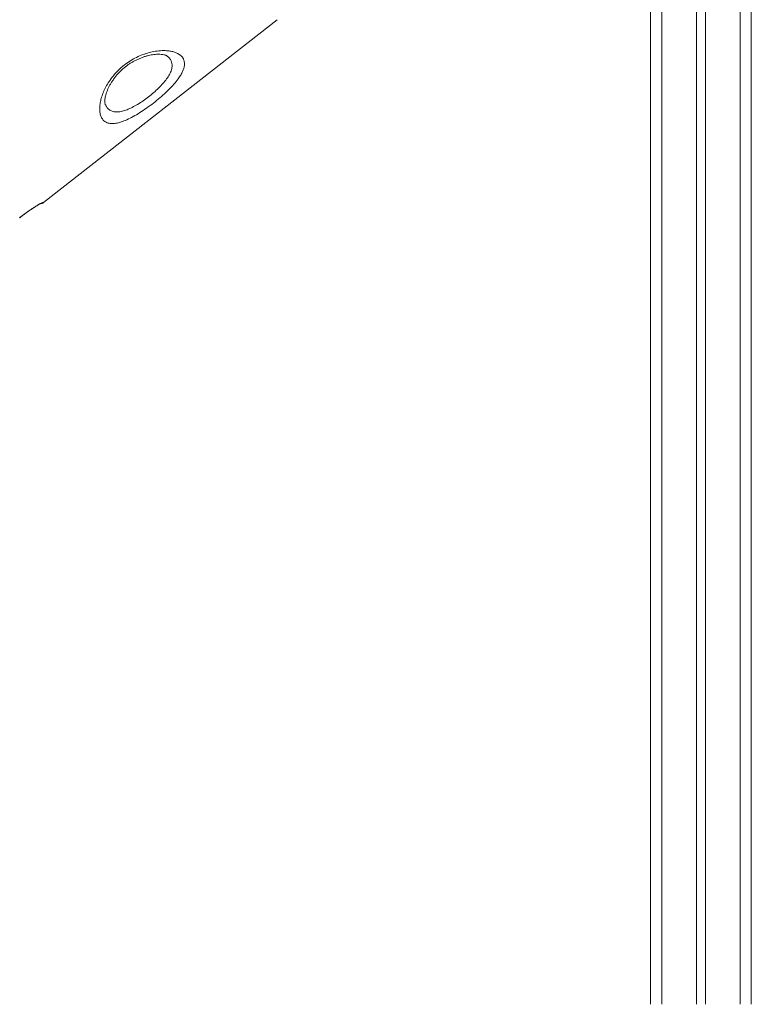
# Model space of a CAD drawing. Units: millimetres. Extents: x -29427 to 16085, y -6422 to 9351.
# Drawn here: x -16499 to -15846, y 5958 to 6837 of the extents above; entities that cross this region are included whole.
import ezdxf

# ---------------------------------------------------------------- set-up
doc = ezdxf.new("R2010")
doc.units = ezdxf.units.MM

msp = doc.modelspace()

# ---------------------------------------------------------------- linework, layer by layer
at = {"color": 7, "linetype": 'Continuous', "lineweight": 15}
for p, q in [((-15936.09, 8486.95), (-15936.09, 5958.26)), ((-15895.09, 8486.95), (-15895.09, 5958.26)), ((-15887.09, 8486.95), (-15887.09, 5958.26)), ((-15936.09, 7110.42), (-15936.09, 5958.26)), ((-15846.09, 7068.26), (-15846.09, 5958.26)), ((-16478.15, 6673.52), (-16269.33, 6836.67))]:
    msp.add_line(p, q, dxfattribs=at)
at = {"color": 8, "linetype": 'Continuous', "lineweight": 15}
for p, q in [((-15926.09, 8486.95), (-15926.09, 5958.26)), ((-15856.09, 8486.95), (-15856.09, 5958.26))]:
    msp.add_line(p, q, dxfattribs=at)
at = {"color": 7, "linetype": 'Continuous', "lineweight": 15}
msp.add_arc((-16481.23, 6677.46), 5, 275.70087, 308.06047, dxfattribs=at)
at = {"color": 8, "linetype": 'Continuous', "lineweight": 15}
msp.add_arc((-16481.38, 6677.66), 5, 284.37882, 308.0011, dxfattribs=at)
at = {"color": 7, "linetype": 'Continuous', "lineweight": 15}
for points, knots in [([(-16722.74, 6791.94), (-16703.77, 6808), (-16644.24, 6858.41), (-16550.18, 6938.02), (-16451.67, 7021.37), (-16382.62, 7079.77), (-16348.09, 7108.96), (-16336.98, 7118.36)], [0, 0, 0, 0, 0.147562, 0.463123, 0.731561, 0.91359, 1, 1, 1, 1]), ([(-16425.78, 6748.55), (-16426.27, 6749.5), (-16427.26, 6751.41), (-16427.87, 6754.89), (-16427.93, 6758.58), (-16427.49, 6762.4), (-16426.56, 6766.53), (-16425.09, 6770.94), (-16423.05, 6775.54), (-16420.33, 6780.42), (-16416.81, 6785.46), (-16412.45, 6790.52), (-16407.39, 6795.19), (-16401.97, 6799.22), (-16396.39, 6802.49), (-16390.76, 6805.09), (-16385.09, 6807.03), (-16379.26, 6808.4), (-16373.52, 6809.1), (-16368.48, 6809.09), (-16364.36, 6808.58), (-16361.04, 6807.75), (-16357.85, 6806.45), (-16355.08, 6804.54), (-16353.16, 6802.08), (-16352.23, 6799.37), (-16352.07, 6796.54), (-16352.63, 6793.55), (-16353.8, 6790.46), (-16355.46, 6787.34), (-16357.92, 6783.63), (-16361.42, 6779.27), (-16366.06, 6774.34), (-16371.32, 6769.39), (-16376.98, 6764.57), (-16382.94, 6759.94), (-16389.02, 6755.64), (-16395.04, 6751.84), (-16400.87, 6748.63), (-16406.34, 6746.19), (-16411.36, 6744.57), (-16415.8, 6743.88), (-16419.67, 6744.12), (-16422.85, 6745.37), (-16424.76, 6747.03), (-16425.58, 6748.26), (-16425.78, 6748.55)], [0, 0, 0, 0, 0.0244573, 0.0489174, 0.0693026, 0.0897449, 0.1101246, 0.1307835, 0.151512, 0.1721441, 0.1950811, 0.2179998, 0.2408971, 0.263791, 0.2850105, 0.3062421, 0.3286259, 0.3510242, 0.376886, 0.40276, 0.4226427, 0.4425802, 0.4624643, 0.4890493, 0.5156284, 0.5369798, 0.5584098, 0.5797474, 0.5981576, 0.6166299, 0.6350331, 0.6606579, 0.6862781, 0.7112239, 0.7361681, 0.7611169, 0.7860663, 0.8112019, 0.8363407, 0.8616649, 0.8869952, 0.9127029, 0.938419, 0.9651228, 0.9918355, 1, 1, 1, 1]), ([(-16422.94, 6761.12), (-16422.98, 6761.21), (-16423.05, 6761.4), (-16423.21, 6762.06), (-16423.31, 6763.03), (-16423.32, 6764.28), (-16423.19, 6765.8), (-16422.9, 6767.57), (-16422.43, 6769.56), (-16421.78, 6771.68), (-16420.97, 6773.83), (-16419.96, 6776.09), (-16418.72, 6778.5), (-16417.25, 6780.97), (-16415.59, 6783.46), (-16413.75, 6785.91), (-16411.77, 6788.26), (-16409.68, 6790.48), (-16407.5, 6792.55), (-16405.25, 6794.46), (-16402.93, 6796.19), (-16400.51, 6797.8), (-16397.98, 6799.3), (-16395.34, 6800.68), (-16392.61, 6801.93), (-16389.85, 6803.03), (-16387.09, 6803.96), (-16384.41, 6804.7), (-16381.88, 6805.24), (-16379.5, 6805.59), (-16377.18, 6805.8), (-16375.02, 6805.85), (-16373.06, 6805.76), (-16371.36, 6805.55), (-16369.96, 6805.25), (-16368.87, 6804.91), (-16368.13, 6804.58), (-16367.75, 6804.34), (-16367.69, 6804.29), (-16367.67, 6804.28)], [0, 0, 0, 0, 0.025729, 0.054252, 0.082237, 0.110264, 0.138581, 0.167311, 0.19645, 0.225922, 0.252207, 0.28004, 0.30842, 0.33698, 0.365252, 0.392932, 0.419824, 0.445832, 0.470962, 0.495275, 0.518894, 0.542766, 0.567564, 0.59331, 0.619952, 0.64735, 0.675279, 0.70343, 0.731341, 0.758709, 0.787334, 0.816884, 0.846534, 0.876058, 0.905279, 0.934069, 0.962403, 0.990447, 1, 1, 1, 1]), ([(-16499.35, 6660.05), (-16498.24, 6660.91), (-16496.02, 6662.62), (-16492.71, 6665.03), (-16489.54, 6667.23), (-16486.6, 6669.17), (-16483.99, 6670.81), (-16481.78, 6672.12), (-16480.07, 6673.05), (-16478.71, 6673.71), (-16478.45, 6673.72), (-16478.3, 6673.72)], [0, 0, 0, 0, 0.106166, 0.212337, 0.318874, 0.425421, 0.532868, 0.640323, 0.748566, 0.856813, 1, 1, 1, 1]), ([(-16499.33, 6660.02), (-16498.73, 6660.48), (-16497.42, 6661.5), (-16495.37, 6663.03), (-16493.24, 6664.58), (-16491.17, 6666.05), (-16489.17, 6667.41), (-16487.29, 6668.65), (-16485.56, 6669.76), (-16484, 6670.73), (-16482.64, 6671.53), (-16481.53, 6672.16), (-16480.72, 6672.59), (-16480.26, 6672.82), (-16480.06, 6672.9), (-16480.09, 6672.89), (-16480.1, 6672.89)], [0, 0, 0, 0, 0.067424, 0.148448, 0.230193, 0.311187, 0.392626, 0.474801, 0.555976, 0.637645, 0.719389, 0.799072, 0.877716, 0.939296, 0.9891, 1, 1, 1, 1])]:
    msp.add_open_spline(points, degree=3, knots=knots, dxfattribs=at)
at = {"color": 8, "linetype": 'Continuous', "lineweight": 15}
for points, knots in [([(-16422.86, 6761.15), (-16422.65, 6760.61), (-16422.31, 6759.72), (-16421.22, 6758.08), (-16419.55, 6756.28), (-16416.8, 6754.82), (-16413.54, 6754.24), (-16409.88, 6754.45), (-16405.75, 6755.47), (-16401.25, 6757.23), (-16396.48, 6759.65), (-16391.57, 6762.62), (-16386.64, 6766.03), (-16381.85, 6769.75), (-16377.32, 6773.68), (-16373.16, 6777.73), (-16369.55, 6781.81), (-16366.54, 6785.93), (-16364.38, 6789.95), (-16363.28, 6793.5), (-16363.1, 6796.48), (-16363.55, 6798.97), (-16364.72, 6801.38), (-16366.11, 6803.15), (-16367.41, 6804.01), (-16367.72, 6804.21)], [0, 0, 0, 0, 0.024999, 0.040368, 0.091387, 0.142382, 0.189582, 0.236766, 0.284199, 0.331626, 0.378943, 0.426261, 0.473402, 0.520543, 0.567623, 0.614703, 0.662816, 0.710932, 0.76258, 0.814245, 0.854214, 0.894371, 0.934373, 0.984435, 1, 1, 1, 1]), ([(-16478.3, 6673.72), (-16478.22, 6673.61), (-16478.11, 6673.48), (-16478.17, 6673.54), (-16478.17, 6673.55)], [0, 0, 0, 0, 0.845566, 1, 1, 1, 1])]:
    msp.add_open_spline(points, degree=3, knots=knots, dxfattribs=at)

doc.saveas('drawing.dxf')
